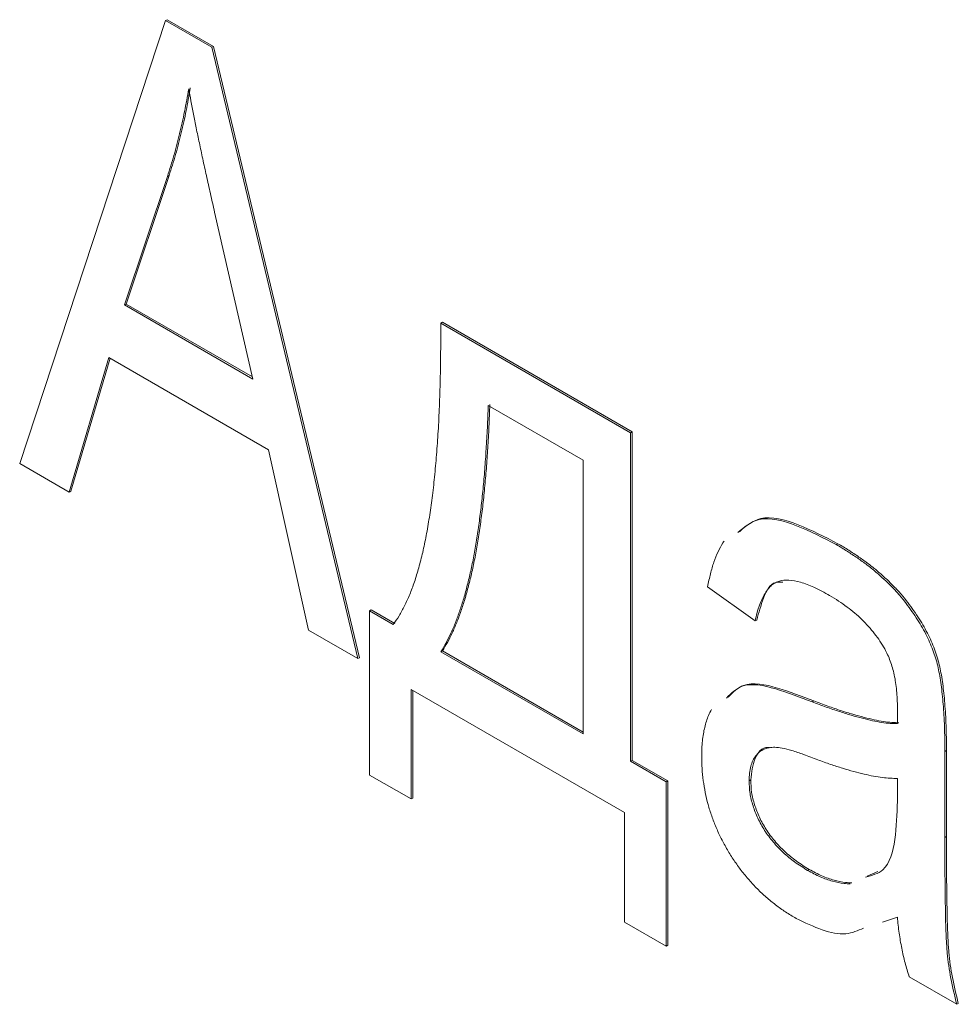
# Model space of a CAD drawing. Units: millimetres. Extents: x 2381 to 2591, y 1129 to 1426.
# Drawn here: x 2440 to 2444, y 1288 to 1292 of the extents above; entities that cross this region are included whole.
import ezdxf

# ---------------------------------------------------------------- set-up
doc = ezdxf.new("R2010")
doc.units = ezdxf.units.MM
doc.layers.add('main', color=5, linetype='Continuous', lineweight=50)

msp = doc.modelspace()

# ---------------------------------------------------------------- linework, layer by layer
at = {"layer": 'main', "lineweight": 20}
for p, q in [((2439.7932, 1290.1462), (2440.4312, 1292.0848)), ((2440.4312, 1292.0848), (2440.4383, 1292.0888)), ((2440.4312, 1292.0848), (2440.6335, 1291.968)), ((2440.4383, 1292.0888), (2440.6406, 1291.9721)), ((2440.6335, 1291.968), (2440.6406, 1291.9721)), ((2440.6335, 1291.968), (2441.272, 1289.2926)), ((2440.6406, 1291.9721), (2441.279, 1289.2966)), ((2440.4397, 1291.403), (2440.2516, 1290.8403)), ((2440.4468, 1291.407), (2440.2587, 1290.8443)), ((2440.4397, 1291.403), (2440.4468, 1291.407)), ((2440.8131, 1290.5162), (2440.6461, 1291.2464)), ((2440.2516, 1290.8403), (2440.2587, 1290.8443)), ((2440.2516, 1290.8403), (2440.8131, 1290.5162)), ((2440.2587, 1290.8443), (2440.8109, 1290.5256)), ((2441.6352, 1290.7606), (2441.6422, 1290.7647)), ((2441.6352, 1290.7606), (2442.4654, 1290.2813)), ((2441.6422, 1290.7647), (2442.4725, 1290.2854)), ((2440.1835, 1290.6099), (2440.0092, 1290.0215)), ((2440.1885, 1290.6071), (2440.0163, 1290.0256)), ((2440.8816, 1290.207), (2440.1835, 1290.6099)), ((2442.2578, 1290.1615), (2441.8427, 1290.4011)), ((2442.4654, 1290.2813), (2442.4725, 1290.2854)), ((2442.4654, 1290.2813), (2442.4654, 1288.8433)), ((2442.4725, 1290.2854), (2442.4725, 1288.8474)), ((2441.0563, 1289.4171), (2440.8816, 1290.207)), ((2442.2578, 1288.9631), (2442.2578, 1290.1615)), ((2440.0092, 1290.0215), (2439.7932, 1290.1462)), ((2440.0092, 1290.0215), (2440.0163, 1290.0256)), ((2443.3657, 1289.7915), (2443.3728, 1289.7956)), ((2443.0102, 1289.4575), (2442.8027, 1289.6073)), ((2441.3238, 1289.5023), (2441.3309, 1289.5064)), ((2441.3309, 1289.5064), (2441.4347, 1289.4464)), ((2441.3238, 1288.7833), (2441.3238, 1289.5023)), ((2441.3238, 1289.5023), (2441.4276, 1289.4424)), ((2443.0102, 1289.4575), (2443.0173, 1289.4616)), ((2441.272, 1289.2926), (2441.0563, 1289.4171)), ((2441.272, 1289.2926), (2441.279, 1289.2966)), ((2441.6352, 1289.3225), (2441.6422, 1289.3266)), ((2441.6352, 1289.3225), (2442.2578, 1288.9631)), ((2441.6422, 1289.3266), (2442.2578, 1288.9713)), ((2442.4394, 1288.6186), (2441.5055, 1289.1578)), ((2441.5055, 1289.1578), (2441.5055, 1288.6784)), ((2441.5125, 1289.1537), (2441.5125, 1288.6825)), ((2443.2599, 1289.1036), (2443.267, 1289.1077)), ((2443.6329, 1289.0082), (2443.6329, 1289.0765)), ((2443.8404, 1288.8869), (2443.8475, 1288.891)), ((2443.8404, 1288.8869), (2443.8404, 1288.5096)), ((2443.8475, 1288.891), (2443.8475, 1288.5137)), ((2442.4654, 1288.8433), (2442.4725, 1288.8474)), ((2442.4654, 1288.8433), (2442.621, 1288.7534)), ((2442.4725, 1288.8474), (2442.6281, 1288.7575)), ((2441.5055, 1288.6784), (2441.3238, 1288.7833)), ((2442.621, 1288.7534), (2442.6281, 1288.7575)), ((2442.621, 1288.7534), (2442.621, 1288.0344)), ((2442.6281, 1288.7575), (2442.6281, 1288.0385)), ((2442.9843, 1288.7581), (2442.9913, 1288.7622)), ((2443.6329, 1288.6688), (2443.6329, 1288.7685)), ((2441.5055, 1288.6784), (2441.5125, 1288.6825)), ((2442.4394, 1288.1392), (2442.4394, 1288.6186)), ((2443.8404, 1288.5096), (2443.8475, 1288.5137)), ((2443.2401, 1288.3661), (2443.2471, 1288.3702)), ((2443.5011, 1288.3407), (2443.5476, 1288.3607)), ((2442.621, 1288.0344), (2442.4394, 1288.1392)), ((2443.6329, 1288.1609), (2443.5678, 1288.14)), ((2442.621, 1288.0344), (2442.6281, 1288.0385)), ((2443.8923, 1287.7799), (2443.6847, 1287.8997)), ((2443.8923, 1287.7799), (2443.8994, 1287.7839))]:
    msp.add_line(p, q, dxfattribs=at)
for points, knots in [([(2440.5396, 1291.7902), (2440.5338, 1291.7568), (2440.5221, 1291.6902), (2440.5002, 1291.5935), (2440.4759, 1291.4984), (2440.4565, 1291.4375), (2440.4468, 1291.407)], [0, 0, 0, 0, 0.248875, 0.49742, 0.747941, 1, 1, 1, 1]), ([(2440.5326, 1291.7861), (2440.5267, 1291.7528), (2440.515, 1291.6861), (2440.4932, 1291.5894), (2440.4688, 1291.4943), (2440.4494, 1291.4335), (2440.4397, 1291.403)], [0, 0, 0, 0, 0.248875, 0.49742, 0.747941, 1, 1, 1, 1]), ([(2440.6461, 1291.2464), (2440.6398, 1291.2737), (2440.6276, 1291.327), (2440.6103, 1291.4048), (2440.5938, 1291.4786), (2440.5796, 1291.548), (2440.5655, 1291.6136), (2440.5534, 1291.6748), (2440.5425, 1291.7318), (2440.5358, 1291.7685), (2440.5326, 1291.7861)], [0, 0, 0, 0, 0.151074, 0.29495, 0.430719, 0.55996, 0.681357, 0.794418, 0.901243, 1, 1, 1, 1]), ([(2441.4276, 1289.4424), (2441.4363, 1289.4547), (2441.4543, 1289.48), (2441.4779, 1289.5242), (2441.5003, 1289.5738), (2441.521, 1289.6292), (2441.5393, 1289.6914), (2441.557, 1289.7584), (2441.5721, 1289.8322), (2441.5859, 1289.9117), (2441.598, 1289.9972), (2441.6087, 1290.0884), (2441.6168, 1290.1862), (2441.6244, 1290.2891), (2441.6294, 1290.3986), (2441.6331, 1290.5138), (2441.6351, 1290.635), (2441.6352, 1290.7181), (2441.6352, 1290.7606)], [0, 0, 0, 0, 0.040832, 0.08418, 0.129912, 0.178454, 0.229829, 0.284009, 0.341223, 0.401617, 0.464936, 0.531543, 0.601451, 0.674441, 0.750814, 0.830621, 0.91357, 1, 1, 1, 1]), ([(2441.8427, 1290.4011), (2441.8417, 1290.3685), (2441.8396, 1290.3042), (2441.8339, 1290.2111), (2441.8283, 1290.1211), (2441.8202, 1290.036), (2441.8121, 1289.9541), (2441.8016, 1289.8771), (2441.7909, 1289.8034), (2441.7787, 1289.7338), (2441.7651, 1289.6684), (2441.7498, 1289.6073), (2441.7345, 1289.5492), (2441.7166, 1289.4964), (2441.6988, 1289.4465), (2441.6786, 1289.4017), (2441.6583, 1289.3596), (2441.6428, 1289.3347), (2441.6352, 1289.3225)], [0, 0, 0, 0, 0.081018, 0.159459, 0.235299, 0.308621, 0.379377, 0.447309, 0.513099, 0.576084, 0.637131, 0.695475, 0.751803, 0.805646, 0.857208, 0.906819, 0.95428, 1, 1, 1, 1]), ([(2441.8498, 1290.4052), (2441.8487, 1290.3725), (2441.8466, 1290.3083), (2441.841, 1290.2152), (2441.8353, 1290.1252), (2441.8272, 1290.0401), (2441.8192, 1289.9582), (2441.8087, 1289.8812), (2441.798, 1289.8075), (2441.7858, 1289.7378), (2441.7721, 1289.6725), (2441.7569, 1289.6114), (2441.7415, 1289.5533), (2441.7237, 1289.5004), (2441.7058, 1289.4505), (2441.6857, 1289.4058), (2441.6654, 1289.3637), (2441.6499, 1289.3388), (2441.6422, 1289.3266)], [0, 0, 0, 0, 0.081018, 0.159459, 0.235299, 0.308621, 0.379377, 0.447309, 0.513099, 0.576084, 0.637131, 0.695475, 0.751803, 0.805646, 0.857208, 0.906819, 0.95428, 1, 1, 1, 1]), ([(2442.9345, 1289.844), (2442.9632, 1289.8684), (2443.0291, 1289.9246), (2443.1928, 1289.881), (2443.308, 1289.8214), (2443.3657, 1289.7915)], [0, 0, 0, 0, 0.277959, 0.638494, 1, 1, 1, 1]), ([(2442.9416, 1289.848), (2442.9703, 1289.8725), (2443.0361, 1289.9287), (2443.1998, 1289.8851), (2443.3151, 1289.8255), (2443.3728, 1289.7956)], [0, 0, 0, 0, 0.277959, 0.638494, 1, 1, 1, 1]), ([(2442.8027, 1289.6073), (2442.8066, 1289.6264), (2442.8144, 1289.6637), (2442.8292, 1289.7153), (2442.8476, 1289.7601), (2442.8635, 1289.7898), (2442.8731, 1289.8046), (2442.875, 1289.8073)], [0, 0, 0, 0, 0.0716716, 0.1396575, 0.2040967, 0.2657188, 0.2800002, 0.2800002, 0.2800002, 0.2800002]), ([(2443.3657, 1289.7915), (2443.3815, 1289.7821), (2443.4123, 1289.7638), (2443.457, 1289.7341), (2443.4992, 1289.704), (2443.5388, 1289.6723), (2443.5756, 1289.639), (2443.6102, 1289.6059), (2443.6421, 1289.5711), (2443.6796, 1289.524), (2443.721, 1289.4649), (2443.7625, 1289.3932), (2443.7929, 1289.3218), (2443.8096, 1289.2632), (2443.8185, 1289.2159), (2443.8247, 1289.1774), (2443.8294, 1289.136), (2443.8334, 1289.0917), (2443.8366, 1289.0445), (2443.8391, 1288.9943), (2443.8402, 1288.9415), (2443.8403, 1288.9056), (2443.8404, 1288.8869)], [0, 0, 0, 0, 0.055824, 0.108429, 0.15842, 0.205566, 0.250578, 0.293416, 0.334193, 0.373299, 0.446944, 0.515076, 0.578842, 0.641994, 0.674963, 0.711445, 0.750973, 0.794165, 0.840588, 0.890275, 0.943238, 1, 1, 1, 1]), ([(2443.3728, 1289.7956), (2443.3886, 1289.7862), (2443.4193, 1289.7679), (2443.4641, 1289.7382), (2443.5062, 1289.708), (2443.5458, 1289.6764), (2443.5827, 1289.6431), (2443.6173, 1289.6099), (2443.6491, 1289.5752), (2443.6867, 1289.5281), (2443.7281, 1289.469), (2443.7696, 1289.3973), (2443.8, 1289.3259), (2443.8167, 1289.2673), (2443.8256, 1289.22), (2443.8317, 1289.1815), (2443.8364, 1289.1401), (2443.8405, 1289.0958), (2443.8436, 1289.0485), (2443.8462, 1288.9984), (2443.8472, 1288.9456), (2443.8474, 1288.9096), (2443.8475, 1288.891)], [0, 0, 0, 0, 0.055824, 0.108429, 0.15842, 0.205566, 0.250578, 0.293416, 0.334193, 0.373299, 0.446944, 0.515076, 0.578842, 0.641994, 0.674963, 0.711445, 0.750973, 0.794165, 0.840588, 0.890275, 0.943238, 1, 1, 1, 1]), ([(2443.3365, 1289.5687), (2443.3135, 1289.5815), (2443.2704, 1289.6054), (2443.2103, 1289.6276), (2443.1589, 1289.6385), (2443.1227, 1289.6356), (2443.0987, 1289.6254), (2443.0821, 1289.614), (2443.0671, 1289.598), (2443.0533, 1289.578), (2443.0403, 1289.5543), (2443.0292, 1289.5256), (2443.0184, 1289.4937), (2443.013, 1289.4698), (2443.0102, 1289.4575)], [0, 0, 0, 0, 0.148259, 0.277447, 0.392322, 0.49422, 0.543638, 0.596671, 0.652267, 0.711588, 0.776271, 0.845196, 0.920134, 1, 1, 1, 1]), ([(2443.1321, 1289.6274), (2443.1213, 1289.6279), (2443.0791, 1289.6298), (2443.0445, 1289.5574), (2443.0264, 1289.4936), (2443.0173, 1289.4616)], [0, 0, 0, 0, 0.1472, 0.572809, 1, 1, 1, 1]), ([(2443.5773, 1289.3351), (2443.5706, 1289.3466), (2443.557, 1289.3697), (2443.5331, 1289.4027), (2443.5067, 1289.4342), (2443.4778, 1289.4646), (2443.4462, 1289.4932), (2443.4119, 1289.5195), (2443.3752, 1289.5458), (2443.3497, 1289.5609), (2443.3365, 1289.5687)], [0, 0, 0, 0, 0.1075417, 0.2176791, 0.332152, 0.4510753, 0.5752506, 0.7075628, 0.8495183, 1, 1, 1, 1]), ([(2443.6329, 1289.0765), (2443.6328, 1289.0895), (2443.6326, 1289.1145), (2443.6294, 1289.1521), (2443.6257, 1289.1871), (2443.6198, 1289.2206), (2443.6114, 1289.2522), (2443.6023, 1289.2817), (2443.5911, 1289.3094), (2443.5818, 1289.3268), (2443.5773, 1289.3351)], [0, 0, 0, 0, 0.161267, 0.309516, 0.446865, 0.574548, 0.691884, 0.800555, 0.903503, 1, 1, 1, 1]), ([(2442.8854, 1289.1201), (2442.9062, 1289.1409), (2442.9593, 1289.194), (2443.102, 1289.1644), (2443.2072, 1289.1239), (2443.2599, 1289.1036)], [0, 0, 0, 0, 0.243101, 0.620843, 1, 1, 1, 1]), ([(2442.8924, 1289.1242), (2442.9132, 1289.145), (2442.9664, 1289.1981), (2443.1091, 1289.1685), (2443.2143, 1289.128), (2443.267, 1289.1077)], [0, 0, 0, 0, 0.243101, 0.620843, 1, 1, 1, 1]), ([(2443.2599, 1289.1036), (2443.2805, 1289.0958), (2443.3202, 1289.0807), (2443.3773, 1289.0615), (2443.4304, 1289.0448), (2443.479, 1289.0318), (2443.5237, 1289.0208), (2443.564, 1289.0135), (2443.6003, 1289.0084), (2443.6224, 1289.0083), (2443.6329, 1289.0082)], [0, 0, 0, 0, 0.161132, 0.311379, 0.450631, 0.581265, 0.699834, 0.810076, 0.909893, 1, 1, 1, 1]), ([(2443.267, 1289.1077), (2443.2875, 1289.0999), (2443.3273, 1289.0848), (2443.3844, 1289.0656), (2443.4375, 1289.0489), (2443.486, 1289.0358), (2443.5308, 1289.0249), (2443.571, 1289.0175), (2443.6074, 1289.0125), (2443.6295, 1289.0123), (2443.6399, 1289.0122)], [0, 0, 0, 0, 0.161132, 0.311379, 0.450631, 0.581265, 0.699834, 0.810076, 0.909893, 1, 1, 1, 1]), ([(2442.7767, 1288.8648), (2442.7772, 1288.8878), (2442.7783, 1288.9326), (2442.7889, 1288.9923), (2442.8031, 1289.0378), (2442.8151, 1289.062), (2442.8199, 1289.0705)], [0, 0, 0, 0, 0.0822335, 0.1600669, 0.2357155, 0.2800002, 0.2800002, 0.2800002, 0.2800002]), ([(2443.2846, 1288.8497), (2443.2639, 1288.8577), (2443.2258, 1288.8726), (2443.1736, 1288.8905), (2443.1315, 1288.9011), (2443.0982, 1288.9056), (2443.0717, 1288.9037), (2443.0492, 1288.8968), (2443.0295, 1288.8852), (2443.0133, 1288.8681), (2443.0003, 1288.847), (2442.9907, 1288.8217), (2442.9856, 1288.7916), (2442.9847, 1288.7694), (2442.9843, 1288.7581)], [0, 0, 0, 0, 0.14934, 0.275223, 0.379381, 0.460149, 0.528661, 0.595254, 0.661259, 0.727482, 0.793768, 0.860117, 0.928629, 1, 1, 1, 1]), ([(2443.0728, 1288.9039), (2443.0712, 1288.904), (2443.0413, 1288.907), (2443.0029, 1288.8599), (2442.9952, 1288.7948), (2442.9913, 1288.7622)], [0, 0, 0, 0, 0.027131, 0.513151, 1, 1, 1, 1]), ([(2443.1894, 1288.1557), (2443.1741, 1288.1648), (2443.1442, 1288.1826), (2443.1006, 1288.2143), (2443.0592, 1288.2475), (2443.0204, 1288.2844), (2442.9837, 1288.3231), (2442.9496, 1288.3651), (2442.9176, 1288.4093), (2442.8886, 1288.4562), (2442.8621, 1288.5045), (2442.8394, 1288.554), (2442.8197, 1288.6043), (2442.8039, 1288.6554), (2442.7919, 1288.707), (2442.7828, 1288.7595), (2442.7775, 1288.8126), (2442.777, 1288.8472), (2442.7767, 1288.8648)], [0, 0, 0, 0, 0.069938, 0.136607, 0.20102, 0.262641, 0.323067, 0.382603, 0.441637, 0.501221, 0.560761, 0.619651, 0.678956, 0.739059, 0.800679, 0.864011, 0.930681, 1, 1, 1, 1]), ([(2443.6329, 1288.7685), (2443.6225, 1288.7686), (2443.6009, 1288.7688), (2443.5663, 1288.7719), (2443.5282, 1288.778), (2443.4862, 1288.7876), (2443.441, 1288.7985), (2443.392, 1288.8129), (2443.3395, 1288.8301), (2443.3033, 1288.843), (2443.2846, 1288.8497)], [0, 0, 0, 0, 0.094992, 0.197636, 0.308786, 0.428717, 0.55824, 0.696859, 0.843641, 1, 1, 1, 1]), ([(2442.9843, 1288.7581), (2442.9849, 1288.74), (2442.986, 1288.7051), (2443, 1288.6488), (2443.0211, 1288.5935), (2443.0515, 1288.5396), (2443.0892, 1288.4885), (2443.134, 1288.4423), (2443.1849, 1288.4), (2443.2211, 1288.3778), (2443.2401, 1288.3661)], [0, 0, 0, 0, 0.122874, 0.236599, 0.349183, 0.464109, 0.584274, 0.71059, 0.848047, 1, 1, 1, 1]), ([(2442.9913, 1288.7622), (2442.9919, 1288.7441), (2442.9931, 1288.7092), (2443.0071, 1288.6529), (2443.0282, 1288.5976), (2443.0585, 1288.5436), (2443.0962, 1288.4926), (2443.1411, 1288.4463), (2443.192, 1288.4041), (2443.2281, 1288.3819), (2443.2471, 1288.3702)], [0, 0, 0, 0, 0.122874, 0.236599, 0.349183, 0.464109, 0.584274, 0.71059, 0.848047, 1, 1, 1, 1]), ([(2443.494, 1288.3366), (2443.5216, 1288.3438), (2443.5905, 1288.3618), (2443.6278, 1288.4993), (2443.6312, 1288.6122), (2443.6329, 1288.6688)], [0, 0, 0, 0, 0.249438, 0.623682, 1, 1, 1, 1]), ([(2443.8475, 1288.5137), (2443.8474, 1288.4823), (2443.8472, 1288.4224), (2443.8483, 1288.3364), (2443.8489, 1288.26), (2443.8504, 1288.192), (2443.8511, 1288.1337), (2443.8534, 1288.0837), (2443.8552, 1288.0431), (2443.8598, 1287.983), (2443.8719, 1287.898), (2443.8902, 1287.822), (2443.8994, 1287.7839)], [0, 0, 0, 0, 0.1339241, 0.2545956, 0.3626712, 0.4574997, 0.5397346, 0.6087652, 0.664555, 0.7078326, 0.8540066, 1, 1, 1, 1]), ([(2443.8404, 1288.5096), (2443.8403, 1288.4782), (2443.8402, 1288.4184), (2443.8413, 1288.3324), (2443.8418, 1288.2559), (2443.8433, 1288.188), (2443.8441, 1288.1296), (2443.8464, 1288.0796), (2443.8481, 1288.0391), (2443.8527, 1287.9789), (2443.8648, 1287.8939), (2443.8831, 1287.8179), (2443.8923, 1287.7799)], [0, 0, 0, 0, 0.1339241, 0.2545956, 0.3626712, 0.4574997, 0.5397346, 0.6087652, 0.664555, 0.7078326, 0.8540066, 1, 1, 1, 1]), ([(2443.2401, 1288.3661), (2443.2586, 1288.356), (2443.2952, 1288.3362), (2443.3487, 1288.3176), (2443.3922, 1288.3086), (2443.4173, 1288.3074), (2443.4261, 1288.3074)], [0, 0, 0, 0, 0.0809886, 0.1596937, 0.2373295, 0.2799997, 0.2799997, 0.2799997, 0.2799997]), ([(2443.2471, 1288.3702), (2443.2657, 1288.3601), (2443.3023, 1288.3403), (2443.3558, 1288.3217), (2443.3993, 1288.3127), (2443.4244, 1288.3114), (2443.4331, 1288.3115)], [0, 0, 0, 0, 0.0809886, 0.1596937, 0.2373295, 0.2799997, 0.2799997, 0.2799997, 0.2799997]), ([(2443.4847, 1288.1134), (2443.4598, 1288.1024), (2443.3782, 1288.0662), (2443.2668, 1288.119), (2443.1894, 1288.1557)], [0, 0, 0, 0, 0.3042366, 1, 1, 1, 1]), ([(2443.6847, 1287.8997), (2443.6784, 1287.9202), (2443.6653, 1287.9623), (2443.6511, 1288.0265), (2443.6395, 1288.0934), (2443.6351, 1288.138), (2443.6329, 1288.1609)], [0, 0, 0, 0, 0.230051, 0.470725, 0.728244, 1, 1, 1, 1])]:
    msp.add_open_spline(points, degree=3, knots=knots, dxfattribs=at)

doc.saveas('drawing.dxf')
